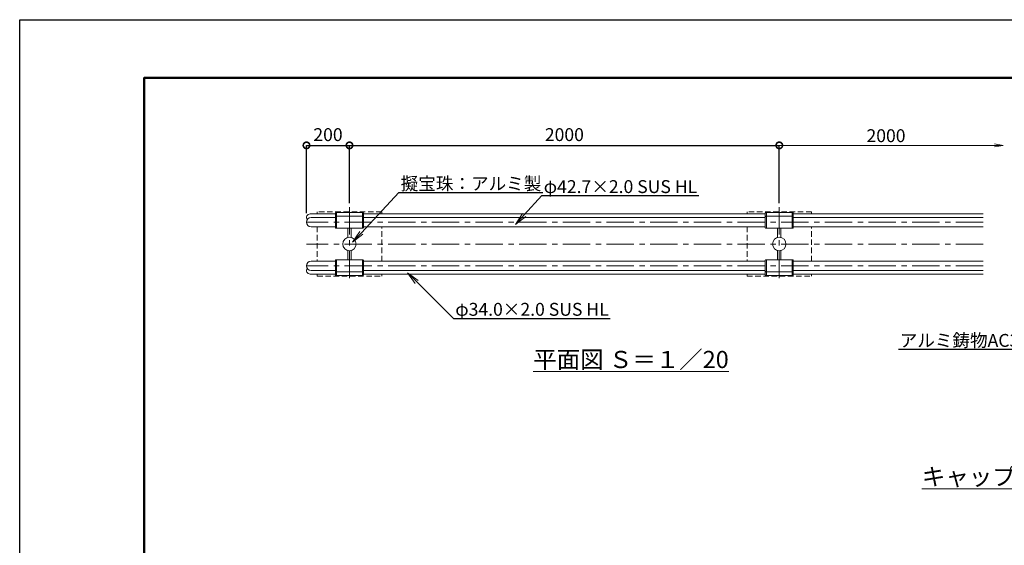
# Model space of a CAD drawing. Extents: x -6762 to 1638, y 2500 to 8440.
# Drawn here: x -6762 to -2180, y 5993 to 8440 of the extents above; entities that cross this region are included whole.
import ezdxf
from ezdxf import colors
from ezdxf.entities.mleader import LeaderData, LeaderLine
from ezdxf.math import Vec2, Vec3

# ---------------------------------------------------------------- set-up
doc = ezdxf.new("R2010")
doc.units = 0
doc.header["$MEASUREMENT"] = 0
doc.header["$PDMODE"] = 1
doc.linetypes.add('CENTER', pattern=[50.8, 31.75, -6.35, 6.35, -6.35])
doc.linetypes.add('DASHED', pattern=[19.05, 12.7, -6.35])
doc.layers.get('0').update_dxf_attribs({"linetype": 'CONTINUOUS'})
doc.layers.get('DefPoints').update_dxf_attribs({"linetype": 'CONTINUOUS'})
for name, color, linetype, lineweight in [('FRAM3', 1, 'CONTINUOUS', 50), ('基準線', 6, 'CENTER', 13), ('外形線', 7, 'CONTINUOUS', 18), ('寸法線', 3, 'CONTINUOUS', 18), ('文字', 4, 'CONTINUOUS', 18), ('文字引出', 4, 'CONTINUOUS', 18), ('細線', 8, 'CONTINUOUS', 5), ('金具', 40, 'CONTINUOUS', 9)]:
    doc.layers.add(name, color=color, linetype=linetype, lineweight=lineweight)
doc.styles.get("Standard").update_dxf_attribs({"font": 'TXT.SHX', "bigfont": 'bigfont.shx'})
doc.dimstyles.new('20ベース', dxfattribs={"dimscale": 20, "dimtxt": 3, "dimasz": 3, "dimexe": 0, "dimexo": 1, "dimgap": 1, "dimtad": 3, "dimdec": 1, "dimdsep": 46, "dimtxsty": 'STANDARD', "dimblk1": 'DOTSMALL', "dimblk2": 'DOTSMALL', "dimsah": 1, "dimcen": 0, "dimclrd": 256, "dimclre": 256, "dimclrt": 7, "dimadec": 0, "dimazin": 0, "dimtfac": 1, "dimtdec": 1, "dimtix": 1, "dimtmove": 2, "dimatfit": 3, "dimldrblk": 'DOTSMALL', "dimfxl": 1, "dimtolj": 1, "dimarcsym": 0})

# ---------------------------------------------------------------- blocks, each defined once
blk = doc.blocks.new('_DotSmall')
at = {"layer": 'FRAM3', "color": 0, "const_width": 0.5}
blk.add_lwpolyline([(-0.0625, 0, 1), (0.0625, 0, 1)], format="xyb", close=True, dxfattribs=at)
blk = doc.blocks.new('*D5')
at = {"layer": 'DefPoints', "color": 0, "transparency": 16777216}
for p in [(-3227.1, 7854.9), (-5227.1, 7566.5), (-3227.1, 7566.5)]:
    blk.add_point(p, dxfattribs=at)
at = {"layer": '寸法線', "lineweight": -2, "transparency": 16777216}
for p, q in [((-5227.1, 7586.5), (-5227.1, 7854.9)), ((-5227.1, 7854.9), (-3227.1, 7854.9)), ((-3227.1, 7586.5), (-3227.1, 7854.9))]:
    blk.add_line(p, q, dxfattribs=at)
at = {"layer": '寸法線', "lineweight": -2, "transparency": 16777216, "xscale": 60, "yscale": 60, "zscale": 60, "rotation": 180}
blk.add_blockref('_DotSmall', (-5227.1, 7854.9), dxfattribs=at)
at = {"layer": '寸法線', "lineweight": -2, "transparency": 16777216, "xscale": 60, "yscale": 60, "zscale": 60}
blk.add_blockref('_DotSmall', (-3227.1, 7854.9), dxfattribs=at)
at = {"layer": '寸法線', "color": 7, "transparency": 16777216, "insert": (-4227.1, 7904.9), "char_height": 60, "attachment_point": 5}
blk.add_mtext('\\A1;2000', dxfattribs=at)
blk = doc.blocks.new('_OPEN')
at = {"color": 0, "linetype": 'ByBlock'}
for p, q in [((-1, 0.167), (0, 0)), ((0, 0), (-1, -0.167)), ((0, 0), (-1, 0))]:
    blk.add_line(p, q, dxfattribs=at)
blk = doc.blocks.new('*D30')
at = {"layer": 'DefPoints', "color": 0, "transparency": 16777216}
for p in [(-5227.1, 7854.9), (-5227.1, 7566.5), (-5427.1, 7518.9)]:
    blk.add_point(p, dxfattribs=at)
at = {"layer": '寸法線', "lineweight": -2, "transparency": 16777216}
for p, q in [((-5427.1, 7538.9), (-5427.1, 7854.9)), ((-5427.1, 7854.9), (-5227.1, 7854.9)), ((-5227.1, 7586.5), (-5227.1, 7854.9))]:
    blk.add_line(p, q, dxfattribs=at)
at = {"layer": '寸法線', "lineweight": -2, "transparency": 16777216, "xscale": 60, "yscale": 60, "zscale": 60, "rotation": 180}
blk.add_blockref('_DotSmall', (-5427.1, 7854.9), dxfattribs=at)
at = {"layer": '寸法線', "lineweight": -2, "transparency": 16777216, "xscale": 60, "yscale": 60, "zscale": 60}
blk.add_blockref('_DotSmall', (-5227.1, 7854.9), dxfattribs=at)
at = {"layer": '寸法線', "color": 7, "transparency": 16777216, "insert": (-5327.1, 7904.9), "char_height": 60, "attachment_point": 5}
blk.add_mtext('\\A1;200', dxfattribs=at)

msp = doc.modelspace()

# ---------------------------------------------------------------- linework, layer by layer
at = {"layer": 'DefPoints'}
msp.add_lwpolyline([(-6761.71, 8440), (1638.29, 8440), (1638.29, 2500), (-6761.71, 2500)], close=True, dxfattribs=at)
at = {"layer": 'FRAM3', "color": 1, "linetype": 'Continuous'}
msp.add_lwpolyline([(-6181.71, 2770), (-6181.71, 8170), (1368.29, 8170), (1368.29, 2770)], close=True, dxfattribs=at)
at = {"layer": '基準線', "ltscale": 4}
for p, q in [((-5227.15, 7566.55), (-5227.15, 7224.75)), ((-3227.15, 7566.55), (-3227.15, 7224.75)), ((-2277.73, 7497.25), (-5427.15, 7497.25)), ((-2277.73, 7395.65), (-5427.15, 7395.65)), ((-2277.73, 7294.05), (-5427.15, 7294.05))]:
    msp.add_line(p, q, dxfattribs=at)
at = {"layer": '外形線'}
for p, q in [((-5410.15, 7535.6), (-5292.14, 7535.6)), ((-5292.14, 7518.6), (-5405.8, 7518.6)), ((-5292.14, 7522.6), (-5292.15, 7471.9)), ((-5292.14, 7539.6), (-5292.14, 7522.6)), ((-5287.14, 7541.6), (-5290.14, 7541.6)), ((-5287.14, 7524.6), (-5290.14, 7524.6)), ((-5287.14, 7524.6), (-5287.15, 7469.9)), ((-5287.14, 7541.6), (-5287.14, 7524.6)), ((-5167.15, 7541.6), (-5167.15, 7524.6)), ((-5167.15, 7541.6), (-5164.15, 7541.6)), ((-5167.15, 7524.6), (-5167.14, 7469.9)), ((-5167.15, 7524.6), (-5164.15, 7524.6)), ((-5162.15, 7539.6), (-5162.15, 7522.6)), ((-5162.15, 7535.6), (-3292.14, 7535.6)), ((-5162.15, 7522.6), (-5162.14, 7471.9)), ((-3292.14, 7518.6), (-5162.15, 7518.6)), ((-3292.14, 7522.6), (-3292.15, 7471.9)), ((-3292.14, 7522.6), (-3292.15, 7471.9)), ((-3292.14, 7539.6), (-3292.14, 7522.6)), ((-3287.14, 7541.6), (-3290.14, 7541.6)), ((-3287.14, 7524.6), (-3290.14, 7524.6)), ((-3287.14, 7524.6), (-3290.14, 7524.6)), ((-3287.14, 7524.6), (-3287.15, 7469.9)), ((-3287.14, 7524.6), (-3287.15, 7469.9)), ((-3287.14, 7541.6), (-3287.14, 7524.6)), ((-3167.15, 7541.6), (-3167.15, 7524.6)), ((-3167.15, 7541.6), (-3164.15, 7541.6)), ((-3167.15, 7524.6), (-3167.14, 7469.9)), ((-3167.15, 7524.6), (-3164.15, 7524.6)), ((-3167.15, 7524.6), (-3167.14, 7469.9)), ((-3167.15, 7524.6), (-3164.15, 7524.6)), ((-3162.15, 7539.6), (-3162.15, 7522.6)), ((-3162.15, 7535.6), (-2277.73, 7535.6)), ((-3162.15, 7522.6), (-3162.14, 7471.9)), ((-3162.15, 7522.6), (-3162.14, 7471.9)), ((-2277.73, 7518.6), (-3162.15, 7518.6)), ((-5292.15, 7475.9), (-5405.8, 7475.9)), ((-5287.15, 7469.9), (-5290.15, 7469.9)), ((-5167.14, 7469.9), (-5164.14, 7469.9)), ((-3292.14, 7475.9), (-5162.14, 7475.9)), ((-3287.15, 7469.9), (-3290.15, 7469.9)), ((-3287.15, 7469.9), (-3290.15, 7469.9)), ((-3167.14, 7469.9), (-3164.14, 7469.9)), ((-3167.14, 7469.9), (-3164.14, 7469.9)), ((-2277.73, 7475.9), (-3162.15, 7475.9)), ((-5292.15, 7315.4), (-5405.8, 7315.4)), ((-5292.14, 7268.7), (-5292.15, 7319.4)), ((-5287.15, 7321.4), (-5290.15, 7321.4)), ((-5287.14, 7266.7), (-5287.15, 7321.4)), ((-5167.15, 7266.7), (-5167.14, 7321.4)), ((-5167.14, 7321.4), (-5164.14, 7321.4)), ((-5162.15, 7268.7), (-5162.14, 7319.4)), ((-3292.15, 7315.4), (-5162.14, 7315.4)), ((-3292.14, 7268.7), (-3292.15, 7319.4)), ((-3292.14, 7268.7), (-3292.15, 7319.4)), ((-3287.15, 7321.4), (-3290.15, 7321.4)), ((-3287.15, 7321.4), (-3290.15, 7321.4)), ((-3287.14, 7266.7), (-3287.15, 7321.4)), ((-3287.14, 7266.7), (-3287.15, 7321.4)), ((-3167.15, 7266.7), (-3167.14, 7321.4)), ((-3167.15, 7266.7), (-3167.14, 7321.4)), ((-3167.14, 7321.4), (-3164.14, 7321.4)), ((-3167.14, 7321.4), (-3164.14, 7321.4)), ((-3162.15, 7268.7), (-3162.14, 7319.4)), ((-3162.15, 7268.7), (-3162.14, 7319.4)), ((-2277.73, 7315.4), (-3162.14, 7315.4)), ((-5410.15, 7255.7), (-5292.14, 7255.7)), ((-5292.14, 7272.7), (-5405.8, 7272.7)), ((-5292.14, 7251.7), (-5292.14, 7268.7)), ((-5287.14, 7266.7), (-5290.14, 7266.7)), ((-5287.14, 7249.7), (-5290.14, 7249.7)), ((-5287.14, 7249.7), (-5287.14, 7266.7)), ((-5167.15, 7266.7), (-5164.15, 7266.7)), ((-5167.15, 7249.7), (-5167.15, 7266.7)), ((-5167.15, 7249.7), (-5164.15, 7249.7)), ((-3292.14, 7272.7), (-5162.15, 7272.7)), ((-5162.15, 7251.7), (-5162.15, 7268.7)), ((-5162.15, 7255.7), (-3292.14, 7255.7)), ((-3292.14, 7251.7), (-3292.14, 7268.7)), ((-3287.14, 7266.7), (-3290.14, 7266.7)), ((-3287.14, 7266.7), (-3290.14, 7266.7)), ((-3287.14, 7249.7), (-3290.14, 7249.7)), ((-3287.14, 7249.7), (-3287.14, 7266.7)), ((-3167.15, 7266.7), (-3164.15, 7266.7)), ((-3167.15, 7266.7), (-3164.15, 7266.7)), ((-3167.15, 7249.7), (-3167.15, 7266.7)), ((-3167.15, 7249.7), (-3164.15, 7249.7)), ((-2277.73, 7272.7), (-3162.15, 7272.7)), ((-3162.15, 7251.7), (-3162.15, 7268.7)), ((-3162.15, 7255.7), (-2277.73, 7255.7))]:
    msp.add_line(p, q, dxfattribs=at)
at = {"layer": '外形線', "linetype": 'ByBlock', "ltscale": 0.05}
for p, q in [((-5235.15, 7469.9), (-5235.15, 7425.86)), ((-5219.15, 7469.9), (-5219.15, 7425.86)), ((-3235.15, 7469.9), (-3235.15, 7425.86)), ((-3219.15, 7469.9), (-3219.15, 7425.86)), ((-5235.15, 7321.4), (-5235.15, 7365.44)), ((-5219.15, 7321.4), (-5219.15, 7365.44)), ((-3235.15, 7321.4), (-3235.15, 7365.44)), ((-3219.15, 7321.4), (-3219.15, 7365.44))]:
    msp.add_line(p, q, dxfattribs=at)
at = {"layer": '外形線'}
for centre in [(-5227.15, 7395.65), (-3227.15, 7395.65)]:
    msp.add_circle(centre, 31.25, dxfattribs=at)
for centre, radius, start, end in [((-5410.15, 7518.6), 17, 90, 216.08685), ((-5290.14, 7539.6), 2, 89.99766, 179.99766), ((-5290.14, 7522.6), 2, 89.99766, 179.99766), ((-5164.15, 7539.6), 2, 0.00234, 89.99999), ((-5164.15, 7522.6), 2, 0.00234, 89.99999), ((-3290.14, 7539.6), 2, 89.99766, 179.99766), ((-3290.14, 7522.6), 2, 89.99766, 179.99766), ((-3290.14, 7522.6), 2, 89.99766, 179.99766), ((-3164.15, 7539.6), 2, 0.00234, 89.99999), ((-3164.15, 7522.6), 2, 0.00234, 89.99999), ((-3164.15, 7522.6), 2, 0.00234, 89.99999), ((-5290.15, 7471.9), 2, 179.99766, 270.00001), ((-5164.14, 7471.9), 2, 269.99999, 0.00234), ((-3290.15, 7471.9), 2, 179.99766, 270.00001), ((-3290.15, 7471.9), 2, 179.99766, 270.00001), ((-3164.14, 7471.9), 2, 269.99999, 0.00234), ((-3164.14, 7471.9), 2, 269.99999, 0.00234), ((-5290.15, 7319.4), 2, 89.99999, 180.00234), ((-5164.14, 7319.4), 2, 359.99766, 90.00001), ((-3290.15, 7319.4), 2, 89.99999, 180.00234), ((-3290.15, 7319.4), 2, 89.99999, 180.00234), ((-3164.14, 7319.4), 2, 359.99766, 90.00001), ((-3164.14, 7319.4), 2, 359.99766, 90.00001), ((-5410.15, 7272.7), 17, 143.91315, 270), ((-5290.14, 7268.7), 2, 180.00234, 270.00234), ((-5290.14, 7251.7), 2, 180.00234, 270.00234), ((-5164.15, 7268.7), 2, 270.00001, 359.99766), ((-5164.15, 7251.7), 2, 270.00001, 359.99766), ((-3290.14, 7268.7), 2, 180.00234, 270.00234), ((-3290.14, 7268.7), 2, 180.00234, 270.00234), ((-3290.14, 7251.7), 2, 180.00234, 270.00234), ((-3164.15, 7268.7), 2, 270.00001, 359.99766), ((-3164.15, 7268.7), 2, 270.00001, 359.99766), ((-3164.15, 7251.7), 2, 270.00001, 359.99766)]:
    msp.add_arc(centre, radius, start, end, dxfattribs=at)
at = {"layer": '外形線', "linetype": 'ByBlock', "ltscale": 0.05}
for centre in [(-5405.8, 7497.25), (-5405.8, 7294.05)]:
    msp.add_arc(centre, 21.35, 90, 270, dxfattribs=at)
at = {"layer": '寸法線', "color": 3, "ltscale": 0.05}
msp.add_line((-2224.78, 7854.9), (-3227.15, 7854.9), dxfattribs=at)
at = {"layer": '細線', "color": 8, "linetype": 'DASHED', "ltscale": 2}
for points in [[(-5077.15, 7535.6), (-5077.15, 7545.65), (-5377.15, 7545.65), (-5377.15, 7535.6)], [(-3077.15, 7535.6), (-3077.15, 7545.65), (-3377.15, 7545.65), (-3377.15, 7535.6)], [(-5377.15, 7475.9), (-5377.15, 7315.4)], [(-5077.15, 7315.4), (-5077.15, 7475.9)], [(-3377.15, 7475.9), (-3377.15, 7315.4)], [(-3077.15, 7315.4), (-3077.15, 7475.9)], [(-5377.15, 7255.7), (-5377.15, 7245.65), (-5077.15, 7245.65), (-5077.15, 7255.7)], [(-3377.15, 7255.7), (-3377.15, 7245.65), (-3077.15, 7245.65), (-3077.15, 7255.7)]]:
    msp.add_lwpolyline(points, dxfattribs=at)
at = {"layer": '金具'}
for p, q in [((-5287.15, 7541.6), (-5167.15, 7541.6)), ((-5287.15, 7524.6), (-5167.15, 7524.6)), ((-3287.15, 7541.6), (-3167.15, 7541.6)), ((-3287.15, 7524.6), (-3167.15, 7524.6)), ((-3287.15, 7524.6), (-3167.15, 7524.6)), ((-5287.15, 7469.9), (-5167.15, 7469.9)), ((-3287.15, 7469.9), (-3167.15, 7469.9)), ((-3287.15, 7469.9), (-3167.15, 7469.9)), ((-5287.15, 7321.4), (-5167.15, 7321.4)), ((-3287.15, 7321.4), (-3167.15, 7321.4)), ((-3287.15, 7321.4), (-3167.15, 7321.4)), ((-5287.15, 7266.7), (-5167.15, 7266.7)), ((-5287.15, 7249.7), (-5167.15, 7249.7)), ((-3287.15, 7266.7), (-3167.15, 7266.7)), ((-3287.15, 7266.7), (-3167.15, 7266.7)), ((-3287.15, 7249.7), (-3167.15, 7249.7))]:
    msp.add_line(p, q, dxfattribs=at)

# ---------------------------------------------------------------- block references
at = {"layer": '寸法線', "color": 3, "ltscale": 0.05, "xscale": 40, "yscale": 40, "zscale": 40}
msp.add_blockref('_OPEN', (-2184.78, 7854.9), dxfattribs=at)

# ---------------------------------------------------------------- texts
at = {"layer": '寸法線', "color": 7, "insert": (-2730.42, 7899.9), "char_height": 60, "attachment_point": 5}
msp.add_mtext('\\A1;2000', dxfattribs=at)
at = {"layer": '文字', "char_height": 80, "attachment_point": 5}
for s, insert in [('{\\L平面図 Ｓ＝１／20}', (-3917.07, 6858.09)), ('{\\Lキャップ部詳細図 Ｓ＝１／10}', (-1835.75, 6312.47))]:
    msp.add_mtext(s, dxfattribs=dict(at, insert=insert))

# ---------------------------------------------------------------- dimensions: what is measured, and where the dimension line sits
at = {"layer": '寸法線'}
for base, p1, p2, picture, middle in [((-5227.15, 7854.9), (-5427.15, 7518.93), (-5227.15, 7566.55), '*D30', (-5327.15, 7904.9)), ((-3227.15, 7854.9), (-5227.15, 7566.55), (-3227.15, 7566.55), '*D5', (-4227.15, 7904.9))]:
    dim = msp.add_linear_dim(base=base, p1=p1, p2=p2, dimstyle='20ベース', dxfattribs=at)
    dim.commit()
    dim.dimension.update_dxf_attribs({"geometry": picture, "text_midpoint": middle})

# ---------------------------------------------------------------- leaders
at = {"layer": '文字引出'}
ml = msp.add_multileader_mtext('Standard', dxfattribs=at)
ml.set_content('擬宝珠：アルミ製', color=7, style='STANDARD')
ml.set_leader_properties()
ml.set_arrow_properties(name='OPEN')
ml.build(insert=Vec2(0, 0))
ml.multileader.update_dxf_attribs({"text_left_attachment_type": 6, "text_right_attachment_type": 6, "dogleg_length": 0.36, "arrow_head_size": 60, "scale": 20})
ctx = ml.context
ctx.base_point, ctx.scale, ctx.char_height, ctx.arrow_head_size, ctx.landing_gap_size, ctx.plane_origin = Vec3(-4990.68, 7634.93), 20, 60, 60, 1.8, Vec3(-5212.52, 7403.73)
ctx.left_attachment, ctx.right_attachment = 6, 6
notes = []
notes.append((ctx, [(0, (1, 1, 0), (-4997.88, 7634.93), (1, 0), 7.2, [(0, [(-5212.52, 7403.73)], 0, [])])]))
ctx.mtext.insert, ctx.mtext.flow_direction = Vec3(-4988.88, 7706.93), 5
ml = msp.add_multileader_mtext('Standard', dxfattribs=at)
ml.set_content('φ42.7×2.0 SUS HL', color=7, style='STANDARD')
ml.set_leader_properties()
ml.set_arrow_properties(name='OPEN')
ml.build(insert=Vec2(0, 0))
ml.multileader.update_dxf_attribs({"text_left_attachment_type": 6, "text_right_attachment_type": 6, "dogleg_length": 0.36, "arrow_head_size": 60, "scale": 20})
ctx = ml.context
ctx.base_point, ctx.scale, ctx.char_height, ctx.arrow_head_size, ctx.landing_gap_size, ctx.plane_origin = Vec3(-4324.93, 7620.88), 20, 60, 60, 1.8, Vec3(-4581.46, 7298.98)
ctx.left_attachment, ctx.right_attachment = 6, 6
notes.append((ctx, [(0, (1, 1, 0), (-4332.13, 7620.88), (1, 0), 7.2, [(0, [(-4455, 7486.57)], 0, [])])]))
ctx.mtext.insert, ctx.mtext.flow_direction = Vec3(-4323.13, 7692.88), 5
ml = msp.add_multileader_mtext('Standard', dxfattribs=at)
ml.set_content('φ34.0×2.0 SUS HL', color=7, style='STANDARD')
ml.set_leader_properties()
ml.set_arrow_properties(name='OPEN')
ml.build(insert=Vec2(0, 0))
ml.multileader.update_dxf_attribs({"text_left_attachment_type": 6, "text_right_attachment_type": 6, "dogleg_length": 0.36, "arrow_head_size": 60, "scale": 20})
ctx = ml.context
ctx.base_point, ctx.scale, ctx.char_height, ctx.arrow_head_size, ctx.landing_gap_size, ctx.plane_origin = Vec3(-4736.55, 7049.6), 20, 60, 60, 1.8, Vec3(-5063.14, 6603.12)
ctx.left_attachment, ctx.right_attachment = 6, 6
notes.append((ctx, [(0, (1, 1, 0), (-4743.75, 7049.6), (1, 0), 7.2, [(0, [(-4956.43, 7261.75)], 0, [])])]))
ctx.mtext.insert, ctx.mtext.flow_direction = Vec3(-4734.75, 7121.6), 5
ml = msp.add_multileader_mtext('Standard', dxfattribs=at)
ml.set_content('アルミ鋳物AC3A', color=7, style='STANDARD')
ml.set_leader_properties()
ml.set_arrow_properties(name='OPEN')
ml.build(insert=Vec2(0, 0))
ml.multileader.update_dxf_attribs({"text_left_attachment_type": 6, "text_right_attachment_type": 6, "dogleg_length": 0.36, "arrow_head_size": 60, "scale": 20})
ctx = ml.context
ctx.base_point, ctx.scale, ctx.char_height, ctx.arrow_head_size, ctx.landing_gap_size, ctx.plane_origin = Vec3(-2642.17, 6904.96), 20, 60, 60, 1.8, Vec3(-1904.66, 6722.87)
ctx.left_attachment, ctx.right_attachment, ctx.text_align_type = 6, 6, 2
notes.append((ctx, [(0, (1, 1, 0), (-2051.37, 6904.96), (-1, 0), 7.2, [(0, [(-1904.66, 6722.87)], 0, [])])]))
ctx.mtext.insert, ctx.mtext.alignment, ctx.mtext.flow_direction = Vec3(-2060.37, 6976.96), 3, 5
for ctx, leaders in notes:
    for number, flags, end, landing, length, lines in leaders:
        leader = LeaderData()
        leader.index, (leader.has_last_leader_line, leader.has_dogleg_vector, leader.attachment_direction) = number, flags
        leader.last_leader_point, leader.dogleg_vector, leader.dogleg_length = Vec3(end), Vec3(landing), length
        for number, points, colour, breaks in lines:
            line = LeaderLine()
            line.index, line.vertices, line.color, line.breaks = number, Vec3.list(points), colors.encode_raw_color(colour), breaks
            leader.lines.append(line)
        ctx.leaders.append(leader)

doc.saveas('drawing.dxf')
